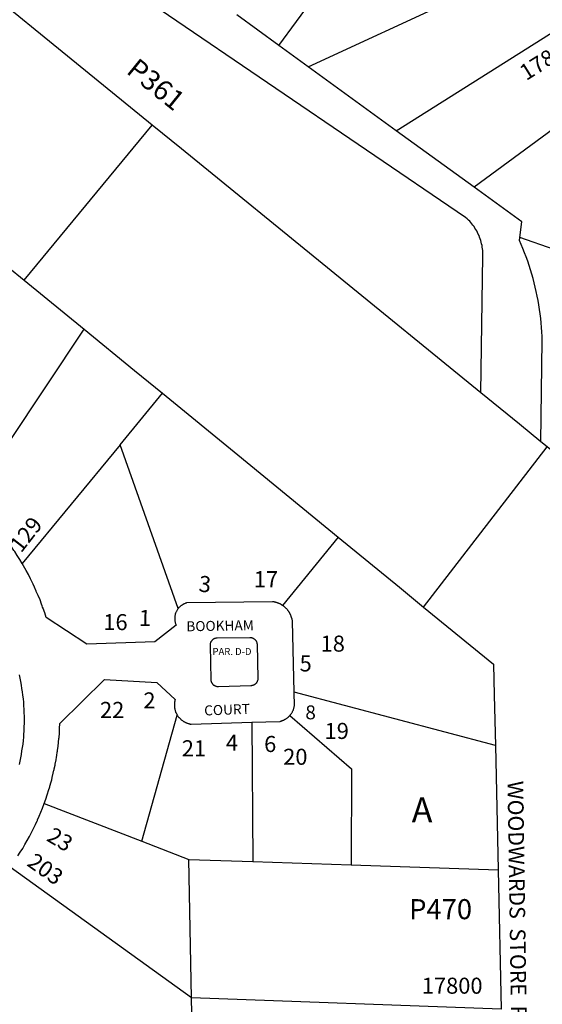
# Model space of a CAD drawing. Units: inches. Extents: x 1261752 to 1267799, y 537427 to 541489.
# Drawn here: x 1263449 to 1263819, y 539453 to 540150 of the extents above; entities that cross this region are included whole.
import ezdxf

# ---------------------------------------------------------------- set-up
doc = ezdxf.new("R2010")
doc.units = ezdxf.units.IN
doc.header["$MEASUREMENT"] = 0
for name, color, linetype in [('Addresses', 5, 'Continuous'), ('Lot-Block-Parcel Text', 6, 'Continuous'), ('Parcel Boundaries', 7, 'Continuous'), ('Street Names', 7, 'Continuous'), ('Street ROW', 5, 'Continuous')]:
    doc.layers.add(name, color=color, linetype=linetype)
doc.styles.add('Arial', font='txt')

msp = doc.modelspace()

# ---------------------------------------------------------------- linework, layer by layer
at = {"layer": 'Parcel Boundaries'}
for p, q in [((1263632.85, 540131.68), (1263687.56, 540206.36)), ((1263653.65, 540116.56), (1263817.75, 540192.54)), ((1263632.85, 540131.68), (1263603.11, 540153.3)), ((1263715.89, 540071.31), (1263840.73, 540150)), ((1263653.65, 540116.56), (1263632.85, 540131.68)), ((1263715.89, 540071.31), (1263653.65, 540116.56)), ((1263871.34, 540105.04), (1263770.94, 540031.3)), ((1263770.94, 540031.3), (1263715.89, 540071.31)), ((1263827.76, 539987.19), (1263803.31, 539995.66)), ((1263520.37, 539848.87), (1263550.38, 539885.31)), ((1263520.37, 539848.87), (1263451, 539764.81)), ((1263561.5, 539732.81), (1263520.37, 539848.87)), ((1263535.87, 539568), (1263560.87, 539657.37)), ((1263466.75, 539594.81), (1263535.87, 539568)), ((1263535.87, 539568), (1263569.06, 539555.11)), ((1263570.88, 539457.06), (1263442.63, 539549.75)), ((1263614.37, 539553.61), (1263683.87, 539551.31)), ((1263683.87, 539551.31), (1263683.91, 539551.31)), ((1263683.91, 539551.31), (1263788.02, 539547.87)), ((1263571.13, 539446.03), (1263570.88, 539457.06))]:
    msp.add_line(p, q, dxfattribs=at)
for points in [[(1263775.69, 539885.73), (1263777.23, 539982.73), (1263777.23, 539983.95), (1263777.19, 539985.17), (1263777.11, 539986.38), (1263776.98, 539987.6), (1263776.81, 539988.8), (1263776.6, 539990), (1263776.35, 539991.19), (1263776.05, 539992.38), (1263775.72, 539993.55), (1263775.34, 539994.71), (1263774.93, 539995.86), (1263774.47, 539996.99), (1263773.98, 539998.1), (1263773.44, 539999.19), (1263772.87, 540000.27), (1263772.26, 540001.33), (1263771.62, 540002.36), (1263770.94, 540003.37), (1263770.22, 540004.36), (1263769.47, 540005.32), (1263768.69, 540006.25), (1263767.87, 540007.16), (1263767.03, 540008.04), (1263766.15, 540008.88), (1263764.98, 540009.93), (1263414.27, 540248.51)], [(1263803.31, 539995.66), (1263804.71, 540006.75), (1263770.94, 540031.3)], [(1263818.35, 539850.95), (1263819.21, 539922.39), (1263819.11, 539925.59), (1263818.95, 539928.79), (1263818.74, 539931.98), (1263818.47, 539935.17), (1263818.14, 539938.36), (1263817.76, 539941.54), (1263817.33, 539944.71), (1263816.84, 539947.87), (1263816.3, 539951.03), (1263815.69, 539954.17), (1263815.04, 539957.3), (1263814.33, 539960.43), (1263813.56, 539963.54), (1263812.75, 539966.63), (1263811.88, 539969.71), (1263810.95, 539972.78), (1263809.97, 539975.82), (1263808.94, 539978.85), (1263807.85, 539981.87), (1263806.72, 539984.86), (1263805.53, 539987.83), (1263803.04, 539993.6), (1263803.31, 539995.66)], [(1263414.37, 539809.63), (1263494.99, 539930.67), (1263495, 539930.69)], [(1263674.87, 539783.44), (1263674.86, 539783.42), (1263635.5, 539735)], [(1263786.13, 539635.94), (1263786.07, 539635.95), (1263643.62, 539673.62)], [(1263613.75, 539652.25), (1263614.38, 539553.62), (1263614.37, 539553.61)], [(1263640.5, 539657), (1263684.12, 539619.31), (1263683.87, 539551.31)], [(1263570.92, 539457.05), (1263569.06, 539555.11), (1263614.37, 539553.61)], [(1263790.22, 539449.09), (1263570.92, 539457.05), (1263570.88, 539457.06)]]:
    msp.add_lwpolyline(points, dxfattribs=at)
at = {"layer": 'Street ROW'}
for p, q in [((1263452.43, 539965.51), (1263543.14, 540075.34)), ((1263735.3, 539733.94), (1263822.62, 539847.47)), ((1263786.13, 539635.94), (1263788.02, 539547.87)), ((1263788.02, 539547.87), (1263790.22, 539449.09))]:
    msp.add_line(p, q, dxfattribs=at)
for points in [[(1263775.69, 539885.73), (1263563.82, 540058.48), (1263543.14, 540075.34), (1263011.4, 540508.89), (1263016.38, 540527.37)], [(1263441, 539974.88), (1263452.43, 539965.51), (1263495, 539930.69)], [(1263495, 539930.69), (1263530.74, 539901.4), (1263550.38, 539885.31)], [(1263550.38, 539885.31), (1263603.78, 539841.61), (1263674.87, 539783.44)], [(1263818.35, 539850.95), (1263803.07, 539863.41), (1263775.69, 539885.73)], [(1263857.45, 539819.07), (1263822.62, 539847.47), (1263818.35, 539850.95)], [(1263451, 539764.81), (1263449.38, 539767.63), (1263447.63, 539770.44), (1263445.88, 539773.19), (1263445.3, 539774.01), (1263444, 539775.88), (1263442.13, 539778.56), (1263440.12, 539781.25), (1263438.25, 539783.88), (1263436.26, 539786.49), (1263436.25, 539786.5), (1263434.13, 539789), (1263432, 539791.56), (1263429.88, 539794), (1263427.62, 539796.5), (1263425.38, 539798.87), (1263423.13, 539801.25), (1263420.87, 539803.56), (1263419.33, 539805.06), (1263418.5, 539805.88), (1263417.72, 539806.59), (1263414.37, 539809.63)], [(1263674.87, 539783.44), (1263718.13, 539748.01), (1263723.96, 539743.23), (1263735.3, 539733.94), (1263784.75, 539693.44), (1263785.27, 539671.54), (1263786.13, 539635.94)], [(1263561.5, 539732.81), (1263561.25, 539732.5), (1263561.24, 539732.47), (1263561.13, 539732.19), (1263560.87, 539731.81), (1263560.62, 539731.5), (1263560.5, 539731.12), (1263560.25, 539730.81), (1263560.13, 539730.44), (1263560, 539730.06), (1263559.75, 539729.69), (1263559.63, 539729.31), (1263559.52, 539729.01), (1263559.5, 539728.93), (1263559.5, 539728.56), (1263559.38, 539728.19), (1263559.25, 539727.75), (1263559.25, 539727.38), (1263559.12, 539727), (1263559.12, 539726.56), (1263559.12, 539726.19), (1263559.12, 539725.81), (1263559.12, 539725.37), (1263559.12, 539725), (1263559.12, 539724.66), (1263559.12, 539724.56), (1263559.14, 539724.51), (1263559.25, 539724.19), (1263559.25, 539723.81), (1263559.38, 539723.44), (1263559.5, 539723), (1263559.5, 539722.73), (1263559.5, 539722.63), (1263559.63, 539722.25), (1263559.75, 539721.87), (1263559.83, 539721.76), (1263560, 539721.5), (1263560.13, 539721.06), (1263545, 539709.37), (1263497, 539707.5), (1263468.13, 539726.62), (1263467.12, 539729.75), (1263466, 539732.87), (1263465.92, 539733.11), (1263465.62, 539733.91), (1263465.32, 539734.71), (1263464.88, 539735.94), (1263463.75, 539739), (1263462.5, 539742.06), (1263461.14, 539745.02), (1263461.12, 539745.06), (1263459.75, 539748.06), (1263458.82, 539750.1), (1263458.38, 539751.06), (1263457, 539754), (1263455.5, 539756.94), (1263453.88, 539759.81), (1263452.98, 539761.36), (1263451, 539764.81)], [(1263635.5, 539735), (1263635.25, 539735.12), (1263635.08, 539735.26), (1263634.88, 539735.44), (1263634.62, 539735.56), (1263634.37, 539735.75), (1263634.12, 539735.87), (1263633.88, 539736), (1263633.63, 539736.12), (1263633.38, 539736.25), (1263633.12, 539736.37), (1263632.87, 539736.44), (1263632.5, 539736.56), (1263632.25, 539736.69), (1263632, 539736.75), (1263631.75, 539736.88), (1263631.5, 539736.94), (1263631.25, 539737.06), (1263631, 539737.12), (1263630.75, 539737.19), (1263630.38, 539737.25), (1263630.13, 539737.31), (1263629.87, 539737.37), (1263629.62, 539737.44), (1263629.37, 539737.5), (1263629, 539737.56), (1263628.75, 539737.62), (1263628.38, 539737.62), (1263567.75, 539736.88), (1263567.5, 539736.81), (1263567.12, 539736.69), (1263566.75, 539736.56), (1263566.38, 539736.44), (1263566, 539736.25), (1263565.62, 539736.12), (1263565.25, 539735.94), (1263565, 539735.75), (1263564.75, 539735.62), (1263564.5, 539735.44), (1263564.25, 539735.31), (1263564, 539735.12), (1263563.75, 539735), (1263563.5, 539734.75), (1263563.25, 539734.62), (1263563, 539734.37), (1263562.75, 539734.12), (1263562.37, 539733.81), (1263562.12, 539733.56), (1263561.88, 539733.25), (1263561.79, 539733.15), (1263561.64, 539732.98), (1263561.5, 539732.81)], [(1263643.62, 539673.62), (1263642.5, 539723.81), (1263642.37, 539724.06), (1263642.37, 539724.37), (1263642.25, 539724.87), (1263642.25, 539725.16), (1263642.25, 539725.19), (1263642.24, 539725.21), (1263642.12, 539725.44), (1263642.12, 539725.66), (1263642.12, 539725.75), (1263642.08, 539725.85), (1263642, 539726), (1263641.87, 539726.25), (1263641.87, 539726.52), (1263641.87, 539726.56), (1263641.83, 539726.64), (1263641.75, 539726.81), (1263641.63, 539727.06), (1263641.5, 539727.56), (1263641.38, 539727.87), (1263641.35, 539727.92), (1263641.25, 539728.12), (1263641.12, 539728.37), (1263641, 539728.62), (1263640.87, 539728.88), (1263640.75, 539729.12), (1263640.62, 539729.37), (1263640.5, 539729.62), (1263640.37, 539729.87), (1263640.25, 539730.12), (1263640.16, 539730.2), (1263640, 539730.31), (1263639.88, 539730.56), (1263639.76, 539730.8), (1263639.75, 539730.81), (1263639.63, 539731.06), (1263639.5, 539731.15), (1263639.37, 539731.25), (1263639.21, 539731.54), (1263639.12, 539731.69), (1263638.75, 539732.13), (1263638.38, 539732.56), (1263638, 539732.94), (1263637.75, 539733.19), (1263637.37, 539733.56), (1263637.12, 539733.75), (1263636.75, 539734.12), (1263636.56, 539734.22), (1263636.5, 539734.25), (1263636.25, 539734.44), (1263636.15, 539734.54), (1263635.87, 539734.81), (1263635.5, 539735)], [(1263448.88, 539685.94), (1263449.38, 539683.56), (1263449.87, 539681.13), (1263450.38, 539678.69), (1263450.75, 539676.25), (1263451.12, 539673.81), (1263451.37, 539671.38), (1263451.75, 539668.94), (1263452, 539666.44), (1263452.13, 539664), (1263452.25, 539661.5), (1263452.38, 539659.06), (1263452.5, 539656.56), (1263452.5, 539654.12), (1263452.5, 539651.94), (1263452.5, 539651.62), (1263452.49, 539651.41), (1263452.38, 539649.19), (1263452.38, 539647.87), (1263452.38, 539646.69), (1263452.25, 539645.42), (1263452.13, 539644.25), (1263452.03, 539642.49), (1263452, 539641.81), (1263451.75, 539639.31), (1263451.5, 539636.87), (1263451.3, 539635.55), (1263451.12, 539634.44), (1263450.75, 539632), (1263450.38, 539629.56), (1263449.87, 539627.12), (1263449.38, 539624.69), (1263448.88, 539622.31)], [(1263466.75, 539594.81), (1263467.88, 539597.81), (1263468.87, 539600.88), (1263469.06, 539601.53), (1263469.75, 539603.94), (1263470.62, 539606.6), (1263470.75, 539607), (1263471.63, 539610.06), (1263472.01, 539611.62), (1263472.37, 539613.12), (1263473.13, 539616.25), (1263473.64, 539618.41), (1263473.66, 539618.49), (1263473.87, 539619.37), (1263474.36, 539621.82), (1263474.5, 539622.5), (1263474.53, 539622.66), (1263475.12, 539625.62), (1263475.45, 539627.68), (1263475.62, 539628.81), (1263475.98, 539631.04), (1263476.13, 539631.94), (1263476.19, 539632.47), (1263476.5, 539635.12), (1263476.87, 539638.31), (1263477.17, 539640.75), (1263477.25, 539641.44), (1263477.5, 539644.62), (1263477.5, 539644.71), (1263477.63, 539647.81), (1263477.88, 539651.37), (1263509.5, 539682.5), (1263546.37, 539680.37), (1263559.38, 539668.31), (1263559.31, 539668.09), (1263559.25, 539667.88), (1263559.12, 539667.62), (1263559.12, 539667.32), (1263559.12, 539667.12), (1263559.01, 539666.73), (1263559, 539666.69), (1263558.88, 539666.19), (1263558.88, 539665.69), (1263558.88, 539665.62), (1263558.88, 539665.25), (1263558.88, 539664.75), (1263558.88, 539664.25), (1263558.88, 539663.81), (1263558.88, 539663.41), (1263558.88, 539663.31), (1263558.89, 539663.26), (1263559, 539662.81), (1263559, 539662.37), (1263559.12, 539662.12), (1263559.12, 539661.71), (1263559.12, 539661.63), (1263559.16, 539661.56), (1263559.25, 539661.38), (1263559.38, 539660.94), (1263559.5, 539660.44), (1263559.63, 539660), (1263559.69, 539659.79), (1263559.75, 539659.56), (1263559.87, 539659.31), (1263560.13, 539658.88), (1263560.21, 539658.56), (1263560.25, 539658.44), (1263560.5, 539658), (1263560.55, 539657.93), (1263560.75, 539657.62), (1263560.87, 539657.37)], [(1263640.5, 539657), (1263640.87, 539657.37), (1263641.12, 539657.75), (1263641.22, 539657.89), (1263641.38, 539658.13), (1263641.43, 539658.18), (1263641.75, 539658.5), (1263642, 539658.88), (1263642.25, 539659.31), (1263642.37, 539659.69), (1263642.5, 539659.94), (1263642.75, 539660.31), (1263642.85, 539660.65), (1263642.88, 539660.75), (1263642.94, 539660.86), (1263643.13, 539661.19), (1263643.25, 539661.63), (1263643.27, 539661.69), (1263643.38, 539662.12), (1263643.5, 539662.56), (1263643.62, 539663), (1263643.75, 539663.44), (1263643.87, 539663.87), (1263643.62, 539673.62)], [(1263560.87, 539657.37), (1263561.13, 539657), (1263561.38, 539656.63), (1263561.63, 539656.37), (1263561.88, 539656), (1263562.05, 539655.74), (1263562.12, 539655.63), (1263562.18, 539655.58), (1263562.37, 539655.44), (1263562.63, 539655.13), (1263562.88, 539654.94), (1263563.07, 539654.64), (1263563.13, 539654.56), (1263563.19, 539654.53), (1263563.38, 539654.44), (1263563.75, 539654.12), (1263564.13, 539653.81), (1263564.5, 539653.5), (1263564.88, 539653.25), (1263565.25, 539652.94), (1263565.5, 539652.81), (1263565.88, 539652.56), (1263566.13, 539652.5), (1263566.5, 539652.25), (1263566.75, 539652.13), (1263567, 539652.06), (1263567.38, 539651.88), (1263567.63, 539651.75), (1263567.88, 539651.69), (1263568.13, 539651.56), (1263568.5, 539651.44), (1263568.75, 539651.37), (1263569, 539651.31), (1263569.25, 539651.25), (1263569.5, 539651.19), (1263569.75, 539651.12), (1263569.87, 539651.08), (1263570.12, 539651), (1263570.75, 539650.94), (1263613.75, 539652.25)], [(1263613.75, 539652.25), (1263633.38, 539652.87), (1263633.63, 539652.94), (1263633.88, 539653), (1263634.12, 539653.06), (1263634.25, 539653.11), (1263634.27, 539653.11), (1263634.5, 539653.19), (1263634.58, 539653.21), (1263634.75, 539653.25), (1263635, 539653.31), (1263635.25, 539653.44), (1263635.62, 539653.56), (1263635.87, 539653.69), (1263636.14, 539653.82), (1263636.25, 539653.88), (1263636.5, 539654), (1263636.84, 539654.17), (1263636.88, 539654.19), (1263637.12, 539654.31), (1263637.25, 539654.4), (1263637.5, 539654.56), (1263637.65, 539654.64), (1263637.75, 539654.69), (1263638.13, 539654.94), (1263638.5, 539655.19), (1263638.84, 539655.47), (1263638.87, 539655.5), (1263639.25, 539655.81), (1263639.27, 539655.82), (1263639.5, 539655.94), (1263639.75, 539656.25), (1263639.77, 539656.27), (1263640.13, 539656.56), (1263640.5, 539657)], [(1263448, 539557.62), (1263449.75, 539560.31), (1263451.5, 539563), (1263453.12, 539565.75), (1263454.62, 539568.5), (1263456.24, 539571.3), (1263456.25, 539571.31), (1263457.62, 539574.12), (1263459.12, 539577), (1263460.5, 539579.88), (1263461.76, 539582.5), (1263461.88, 539582.75), (1263462.02, 539583.09), (1263462.03, 539583.12), (1263463.13, 539585.69), (1263464.34, 539588.53), (1263464.37, 539588.63), (1263464.41, 539588.72), (1263465.5, 539591.56), (1263466.75, 539594.81)]]:
    msp.add_lwpolyline(points, dxfattribs=at)
msp.add_lwpolyline([(1263590, 539677.44), (1263589.5, 539677.5), (1263589.2, 539677.5), (1263589.13, 539677.5), (1263588.75, 539677.56), (1263588.62, 539677.63), (1263588.5, 539677.69), (1263588.25, 539677.75), (1263588, 539677.88), (1263587.84, 539677.92), (1263587.75, 539677.94), (1263587.5, 539678.06), (1263587.35, 539678.18), (1263587.25, 539678.25), (1263587.17, 539678.29), (1263586.88, 539678.44), (1263586.63, 539678.69), (1263586.39, 539678.92), (1263586.37, 539678.94), (1263586.29, 539679.02), (1263586.12, 539679.19), (1263585.88, 539679.44), (1263585.75, 539679.69), (1263585.5, 539680), (1263585.38, 539680.31), (1263585.25, 539680.63), (1263585.24, 539680.67), (1263585.13, 539681), (1263585.08, 539681.1), (1263585, 539681.31), (1263585, 539681.43), (1263585, 539681.62), (1263584.92, 539681.87), (1263584.87, 539682), (1263584.87, 539682.38), (1263584.38, 539707), (1263584.38, 539707.37), (1263584.38, 539707.5), (1263584.38, 539707.69), (1263584.38, 539708.06), (1263584.5, 539708.37), (1263584.62, 539708.75), (1263584.75, 539709.06), (1263584.87, 539709.37), (1263584.92, 539709.5), (1263585, 539709.69), (1263585.13, 539709.85), (1263585.25, 539710), (1263585.5, 539710.25), (1263585.62, 539710.49), (1263585.66, 539710.54), (1263585.86, 539710.74), (1263585.88, 539710.75), (1263586.12, 539710.87), (1263586.37, 539711.06), (1263586.63, 539711.31), (1263586.74, 539711.4), (1263586.88, 539711.5), (1263587, 539711.54), (1263587.25, 539711.62), (1263587.5, 539711.75), (1263587.75, 539711.81), (1263587.91, 539711.89), (1263588, 539711.94), (1263588.38, 539712), (1263588.75, 539712.06), (1263589.11, 539712.06), (1263589.25, 539712.06), (1263612.25, 539712.37), (1263612.39, 539712.38), (1263612.44, 539712.37), (1263612.63, 539712.37), (1263612.73, 539712.36), (1263613.13, 539712.31), (1263613.39, 539712.27), (1263613.5, 539712.25), (1263613.75, 539712.19), (1263614, 539712.12), (1263614.19, 539712.03), (1263614.25, 539712), (1263614.32, 539711.98), (1263614.63, 539711.87), (1263614.81, 539711.74), (1263614.87, 539711.69), (1263615.12, 539711.5), (1263615.34, 539711.39), (1263615.37, 539711.38), (1263615.63, 539711.19), (1263615.82, 539710.99), (1263615.88, 539710.94), (1263615.92, 539710.9), (1263616.13, 539710.69), (1263616.37, 539710.44), (1263616.44, 539710.28), (1263616.5, 539710.12), (1263616.7, 539709.88), (1263616.75, 539709.81), (1263616.79, 539709.71), (1263616.87, 539709.5), (1263617, 539709.19), (1263617.13, 539708.87), (1263617.19, 539708.71), (1263617.25, 539708.56), (1263617.25, 539708.48), (1263617.25, 539708.19), (1263617.34, 539707.96), (1263617.38, 539707.88), (1263617.38, 539707.5), (1263617.88, 539683.31), (1263617.88, 539683), (1263617.88, 539682.9), (1263617.88, 539682.63), (1263617.88, 539682.31), (1263617.75, 539681.94), (1263617.72, 539681.87), (1263617.63, 539681.62), (1263617.5, 539681.31), (1263617.38, 539681), (1263617.26, 539680.72), (1263617.25, 539680.69), (1263617.23, 539680.67), (1263617, 539680.37), (1263616.93, 539680.19), (1263616.87, 539680.06), (1263616.62, 539679.81), (1263616.48, 539679.66), (1263616.38, 539679.56), (1263616.13, 539679.31), (1263615.88, 539679.13), (1263615.8, 539679.09), (1263615.63, 539679), (1263615.37, 539678.87), (1263615.12, 539678.69), (1263614.87, 539678.62), (1263614.63, 539678.5), (1263614.38, 539678.44), (1263613.87, 539678.31), (1263613.62, 539678.25), (1263613.49, 539678.22), (1263613.37, 539678.19), (1263613, 539678.19)], close=True, dxfattribs=at)

# ---------------------------------------------------------------- texts
at = {"layer": 'Addresses', "color": 18, "true_color": 0x000000, "style": 'Arial'}
for s, rotation, p in [('17820', 32.06568, (1263807.88, 540106.42)), ('129', 52.05794, (1263450.36, 539771.7)), ('3', -4.99189, (1263575.73, 539744.89)), ('1', -0.96429, (1263533.66, 539720.57)), ('2', -0.77573, (1263536.79, 539662.15)), ('4', -0.36202, (1263595.28, 539632.12)), ('6', -0.59125, (1263622.32, 539631.28)), ('203', -35.31141, (1263453.83, 539551.19))]:
    msp.add_text(s, height=11.36, rotation=rotation, dxfattribs=at).set_placement(p)
for s, height, p in [('5', 11.36, (1263647.5, 539688.29)), ('8', 9.86, (1263651.53, 539654.38)), ('17800', 11.36, (1263733.98, 539460.01))]:
    msp.add_text(s, height=height, dxfattribs=at).set_placement(p)
at = {"layer": 'Lot-Block-Parcel Text', "color": 14, "true_color": 0xa80000, "style": 'Arial'}
for s, height, rotation, p in [('P361', 14.2, -39.0168, (1263524.12, 540112.59)), ('23', 11.36, -30.7299, (1263467.67, 539568.83))]:
    msp.add_text(s, height=height, rotation=rotation, dxfattribs=at).set_placement(p)
for s, height, p in [('17', 11.36, (1263615.09, 539747.98)), ('16', 11.36, (1263508.55, 539717.55)), ('18', 11.36, (1263662.35, 539702.32)), ('PAR. D-D', 4.931, (1263585.85, 539699.94)), ('22', 11.36, (1263506.21, 539655.35)), ('19', 11.36, (1263665.16, 539640.48)), ('21', 11.36, (1263564.12, 539628.21)), ('20', 11.36, (1263635.87, 539622.17)), ('A', 17.75, (1263726.83, 539581.34)), ('P470', 14.2, (1263725.04, 539512.81))]:
    msp.add_text(s, height=height, dxfattribs=at).set_placement(p)
at = {"layer": 'Street Names', "color": 18, "true_color": 0x000000, "style": 'Arial'}
for s, height, rotation, p in [('BOOKHAM', 7.1, 0.99767, (1263567.38, 539716.7)), ('COURT', 7.1, 2.24099, (1263580.09, 539657.04)), ('WOODWARDS  STORE  ROAD', 11.0938, -89.15684, (1263794.68, 539610.7))]:
    msp.add_text(s, height=height, rotation=rotation, dxfattribs=at).set_placement(p)

doc.saveas('drawing.dxf')
